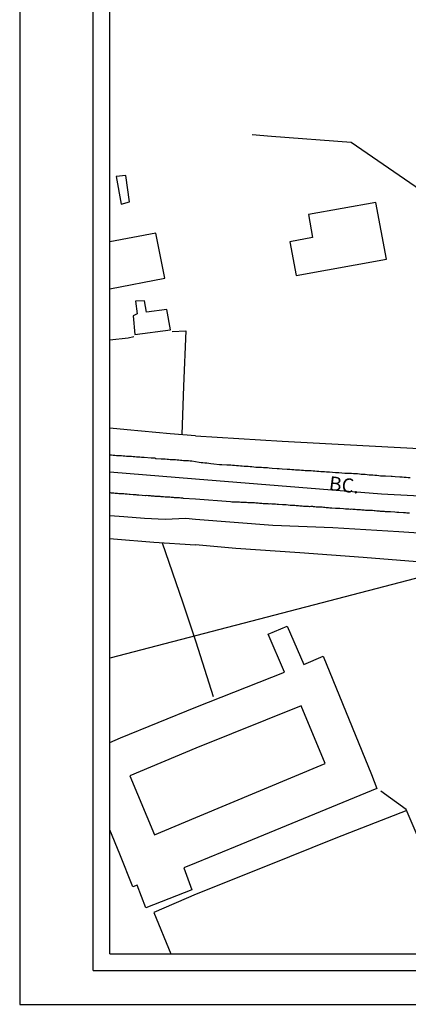
# Model space of a CAD drawing. Units: millimetres. Extents: x 185038 to 185612, y 1661199 to 1661619.
# Drawn here: x 185038 to 185107, y 1661199 to 1661374 of the extents above; entities that cross this region are included whole.
import ezdxf
from ezdxf.enums import TextEntityAlignment as Align

# ---------------------------------------------------------------- set-up
doc = ezdxf.new("R2010")
doc.units = ezdxf.units.MM
for name, color, linetype in [('T-DIM', 1, 'Continuous'), ('V-EDIFICACAO', 2, 'Continuous'), ('V-EIXO_DE_LOGRADOURO', 3, 'Continuous'), ('V-LOTE', 1, 'Continuous'), ('V-NOME_DOS_LOGRADOUROS', 7, 'Continuous'), ('V-QUADRA', 2, 'Continuous'), ('V-VALETA', 6, 'Continuous')]:
    doc.layers.add(name, color=color, linetype=linetype)

msp = doc.modelspace()

# ---------------------------------------------------------------- linework, layer by layer
at = {"color": 7}
for q in [(185050.89, 1661606.05), (185597.11, 1661205.28)]:
    msp.add_line((185050.89, 1661205.28), q, dxfattribs=at)
at = {"layer": 'Defpoints'}
msp.add_lwpolyline([(185037.85, 1661199.28), (185334.85, 1661199.28), (185334.85, 1661619.28), (185037.85, 1661619.28)], close=True, dxfattribs=at)
at = {"layer": 'T-DIM', "color": 1}
for q in [(185053.89, 1661603.05), (185594.11, 1661208.28)]:
    msp.add_line((185053.89, 1661208.28), q, dxfattribs=at)
at = {"layer": 'V-EDIFICACAO'}
for points in [[(185055.02, 1661346.55), (185055.91, 1661341.67), (185057.4, 1661342.07), (185056.75, 1661346.76), (185055.02, 1661346.55)], [(185089.17, 1661339.8), (185089.9, 1661335.75), (185085.87, 1661334.96), (185086.98, 1661328.98), (185103.09, 1661331.87), (185101.16, 1661341.96), (185089.17, 1661339.8)], [(185058.43, 1661324.37), (185058.76, 1661322.13), (185058.04, 1661321.8), (185058.32, 1661318.46), (185064.64, 1661319.32), (185064, 1661322.94), (185060.4, 1661322.45), (185060.04, 1661324.47), (185058.43, 1661324.37)], [(185069.19, 1661232.54), (185092.18, 1661242.15), (185087.89, 1661252.37), (185069.18, 1661244.88), (185057.45, 1661239.96), (185061.79, 1661229.45)]]:
    msp.add_lwpolyline(points, close=True, dxfattribs=at)
for points in [[(185053.89, 1661326.58), (185063.66, 1661328.47), (185062.04, 1661336.51), (185053.89, 1661334.97)], [(185053.89, 1661245.89), (185055.79, 1661246.7), (185069.17, 1661252.14), (185084.92, 1661258.38), (185082, 1661265.13), (185085.42, 1661266.59), (185088.34, 1661259.75), (185091.8, 1661261.21), (185100.38, 1661240.15), (185101.34, 1661237.69), (185076.17, 1661227.29), (185069.2, 1661224.46), (185067.03, 1661223.55), (185068.43, 1661219.66), (185060.27, 1661216.43), (185058.73, 1661220.47), (185057.99, 1661220.18), (185055.64, 1661225.98), (185053.89, 1661230.31)]]:
    msp.add_lwpolyline(points, dxfattribs=at)
at = {"layer": 'V-EIXO_DE_LOGRADOURO'}
for points in [[(185069.11, 1661292.76), (185102.19, 1661290.13), (185122.66, 1661289.04), (185143.13, 1661287.95), (185153.88, 1661288.35), (185160.51, 1661290.75), (185166.8, 1661298.01), (185171.03, 1661303.84), (185174.9, 1661306.95)], [(185053.89, 1661294.01), (185069.11, 1661292.76)]]:
    msp.add_lwpolyline(points, dxfattribs=at)
at = {"layer": 'V-LOTE'}
msp.add_line((185553.22, 1661391.45), (185053.89, 1661260.86), dxfattribs=at)
for points in [[(185079.18, 1661354.05), (185082.59, 1661353.78), (185096.75, 1661352.69), (185111.01, 1661342.88)], [(185053.89, 1661317.54), (185057.15, 1661317.9), (185058.17, 1661318.08)], [(185064.97, 1661318.99), (185067.4, 1661319.14), (185067, 1661309.29), (185066.7, 1661300.65)], [(185069.1, 1661300.46), (185084.5, 1661299.47), (185096.68, 1661298.83), (185108.86, 1661298.19), (185121, 1661297.6), (185133.18, 1661296.96), (185145.22, 1661296.37), (185157.22, 1661295.73), (185162.4, 1661301.83)], [(185069.1, 1661300.46), (185064.58, 1661300.82), (185056.95, 1661301.5), (185053.89, 1661301.8)], [(185053.89, 1661282.14), (185054.51, 1661282.09), (185061.71, 1661281.51), (185069.13, 1661281.04)], [(185063.19, 1661281.42), (185066.8, 1661270.88), (185069.15, 1661263.79)], [(185186.26, 1661272.13), (185161.4, 1661273.96), (185139.13, 1661275.68), (185112.3, 1661277.72), (185109.99, 1661277.9), (185098.9, 1661278.76), (185087.67, 1661279.62), (185076.26, 1661280.39), (185069.13, 1661281.04)], [(185069.15, 1661263.79), (185072.26, 1661254.03)], [(185116.4, 1661208.28), (185115.96, 1661211.9), (185111.17, 1661223.15), (185106.57, 1661233.95), (185102.06, 1661237.22)], [(185106.65, 1661233.77), (185094.07, 1661228.82), (185081.53, 1661223.83), (185069.21, 1661218.91)], [(185069.21, 1661218.91), (185061.68, 1661215.64), (185064.73, 1661208.28)]]:
    msp.add_lwpolyline(points, dxfattribs=at)
at = {"layer": 'V-QUADRA'}
for points in [[(185053.89, 1661297.07), (185054.15, 1661297.05), (185054.44, 1661297.01), (185054.74, 1661297.01), (185055.04, 1661296.96), (185055.34, 1661296.96), (185055.64, 1661296.92), (185055.94, 1661296.92), (185056.23, 1661296.88), (185056.53, 1661296.88), (185056.83, 1661296.84), (185057.13, 1661296.84), (185057.43, 1661296.79), (185057.73, 1661296.79), (185058.03, 1661296.75), (185058.32, 1661296.73), (185058.62, 1661296.71), (185058.92, 1661296.71), (185059.22, 1661296.67), (185059.52, 1661296.62), (185059.82, 1661296.62), (185059.96, 1661296.63), (185061.22, 1661296.5), (185061.65, 1661296.5), (185061.88, 1661296.5), (185062.08, 1661296.43), (185063.01, 1661296.37), (185063.44, 1661296.35), (185063.74, 1661296.33), (185064.04, 1661296.28), (185064.33, 1661296.28), (185064.63, 1661296.24), (185064.93, 1661296.24), (185065.23, 1661296.22), (185065.53, 1661296.2), (185065.83, 1661296.18), (185066.13, 1661296.15), (185066.42, 1661296.13), (185066.68, 1661296.11), (185066.98, 1661296.07), (185067.28, 1661296.07), (185067.57, 1661296.03), (185067.87, 1661296.03), (185068.17, 1661295.98), (185068.47, 1661295.96), (185069.11, 1661295.89), (185069.75, 1661295.72), (185070.09, 1661295.7), (185070.43, 1661295.68), (185070.78, 1661295.61), (185071.12, 1661295.61), (185071.46, 1661295.57), (185071.81, 1661295.53), (185072.36, 1661295.48), (185073.37, 1661295.36), (185073.78, 1661295.36), (185074.7, 1661295.27), (185075.02, 1661295.27), (185075.37, 1661295.27), (185075.71, 1661295.23), (185076.05, 1661295.21), (185076.4, 1661295.18), (185076.74, 1661295.14), (185077.08, 1661295.12), (185077.43, 1661295.1), (185077.77, 1661295.06), (185078.11, 1661295.01), (185078.46, 1661295.01), (185078.8, 1661294.97), (185079.14, 1661294.97), (185079.49, 1661294.93), (185079.83, 1661294.88), (185080.17, 1661294.88), (185080.52, 1661294.84), (185080.86, 1661294.84), (185081.2, 1661294.8), (185081.55, 1661294.78), (185081.89, 1661294.8), (185082.23, 1661294.75), (185082.75, 1661294.71), (185083.62, 1661294.63), (185083.65, 1661294.63), (185083.99, 1661294.63), (185084.51, 1661294.58), (185085.38, 1661294.5), (185085.54, 1661294.5), (185085.88, 1661294.5), (185086.22, 1661294.45), (185086.57, 1661294.43), (185086.91, 1661294.41), (185087.25, 1661294.37), (185087.6, 1661294.37), (185087.94, 1661294.33), (185088.28, 1661294.33), (185088.63, 1661294.28), (185088.97, 1661294.28), (185089.31, 1661294.28), (185089.65, 1661294.26), (185090, 1661294.22), (185090.34, 1661294.2), (185090.68, 1661294.15), (185091.03, 1661294.13), (185091.37, 1661294.11), (185091.71, 1661294.11), (185092.06, 1661294.07), (185092.4, 1661294.05), (185092.92, 1661294.03), (185094.01, 1661293.94), (185094.07, 1661293.94), (185094.59, 1661293.9), (185095.64, 1661293.82), (185095.83, 1661293.81), (185096.18, 1661293.79), (185096.52, 1661293.81), (185096.86, 1661293.77), (185097.21, 1661293.73), (185097.55, 1661293.73), (185097.89, 1661293.71), (185098.24, 1661293.68), (185098.58, 1661293.64), (185098.92, 1661293.6), (185099.27, 1661293.6), (185099.61, 1661293.55), (185099.95, 1661293.51), (185100.3, 1661293.51), (185100.64, 1661293.47), (185100.98, 1661293.42), (185101.33, 1661293.42), (185101.67, 1661293.38), (185102.01, 1661293.34), (185102.36, 1661293.34), (185102.36, 1661293.34), (185102.87, 1661293.3), (185103.88, 1661293.26), (185104.07, 1661293.25), (185104.59, 1661293.21), (185105.46, 1661293.13), (185105.53, 1661293.12), (185105.87, 1661293.12), (185106.22, 1661293.08), (185106.56, 1661293.08), (185106.9, 1661293.04), (185107.25, 1661293.04)], [(185107.16, 1661286.67), (185106.9, 1661286.69), (185106.69, 1661286.69), (185106.43, 1661286.73), (185106.09, 1661286.73), (185105.25, 1661286.78), (185105.1, 1661286.82), (185104.89, 1661286.82), (185104.54, 1661286.86), (185103.75, 1661286.91), (185103.56, 1661286.9), (185103.34, 1661286.9), (185103.13, 1661286.9), (185102.91, 1661286.93), (185102.7, 1661286.95), (185102.48, 1661286.95), (185102.23, 1661286.99), (185102.01, 1661286.99), (185101.8, 1661287.01), (185101.54, 1661287.03), (185101.33, 1661287.03), (185101.07, 1661287.07), (185100.85, 1661287.07), (185100.6, 1661287.12), (185100.38, 1661287.12), (185100.17, 1661287.14), (185099.95, 1661287.12), (185099.74, 1661287.16), (185099.52, 1661287.16), (185099.31, 1661287.16), (185099.31, 1661287.16), (185099.09, 1661287.2), (185098.88, 1661287.2), (185098.67, 1661287.22), (185098.45, 1661287.25), (185098.24, 1661287.25), (185097.98, 1661287.29), (185097.76, 1661287.29), (185097.51, 1661287.33), (185097.29, 1661287.33), (185097.08, 1661287.33), (185096.86, 1661287.37), (185096.65, 1661287.35), (185096.39, 1661287.37), (185096.18, 1661287.37), (185095.96, 1661287.37), (185095.75, 1661287.4), (185095.44, 1661287.42), (185094.74, 1661287.51), (185094.55, 1661287.5), (185094.33, 1661287.5), (185093.99, 1661287.5), (185093.32, 1661287.59), (185093.17, 1661287.59), (185092.96, 1661287.59), (185092.74, 1661287.63), (185092.53, 1661287.63), (185092.31, 1661287.63), (185092.1, 1661287.68), (185091.89, 1661287.68), (185091.63, 1661287.72), (185091.41, 1661287.72), (185091.2, 1661287.72), (185090.98, 1661287.76), (185090.77, 1661287.76), (185090.56, 1661287.76), (185090.3, 1661287.8), (185090.08, 1661287.8), (185089.96, 1661287.85), (185089.83, 1661287.85), (185089.61, 1661287.85), (185089.4, 1661287.83), (185089.18, 1661287.85), (185088.97, 1661287.85), (185088.75, 1661287.85), (185088.54, 1661287.89), (185088.32, 1661287.89), (185088.07, 1661287.93), (185087.85, 1661287.93), (185087.64, 1661287.93), (185087.42, 1661287.98), (185087.21, 1661287.98), (185086.99, 1661288), (185086.74, 1661288.02), (185086.52, 1661288.02), (185086.27, 1661288.06), (185085.96, 1661288.06), (185085.21, 1661288.15), (185085.15, 1661288.15), (185084.94, 1661288.15), (185084.59, 1661288.15), (185083.88, 1661288.24), (185083.82, 1661288.23), (185083.6, 1661288.23), (185083.35, 1661288.28), (185083.13, 1661288.28), (185082.92, 1661288.28), (185082.66, 1661288.3), (185082.45, 1661288.32), (185082.23, 1661288.3), (185082.02, 1661288.32), (185081.8, 1661288.32), (185081.55, 1661288.36), (185081.33, 1661288.36), (185081.12, 1661288.36), (185080.9, 1661288.4), (185080.69, 1661288.4), (185080.47, 1661288.4), (185080.26, 1661288.45), (185080.04, 1661288.45), (185079.83, 1661288.45), (185079.61, 1661288.49), (185079.36, 1661288.49), (185079.1, 1661288.49), (185078.89, 1661288.49), (185078.63, 1661288.53), (185078.41, 1661288.53), (185078.16, 1661288.55), (185077.9, 1661288.55), (185077.64, 1661288.58), (185077.38, 1661288.56), (185077.17, 1661288.58), (185076.91, 1661288.62), (185076.7, 1661288.62), (185076.48, 1661288.62), (185076.27, 1661288.62), (185076.05, 1661288.64), (185075.84, 1661288.66), (185075.58, 1661288.66), (185075.35, 1661288.71), (185069.12, 1661289.14), (185066.93, 1661289.31), (185066.91, 1661289.33), (185066.68, 1661289.33), (185066.47, 1661289.33), (185066.25, 1661289.38), (185066.04, 1661289.38), (185065.83, 1661289.38), (185065.61, 1661289.42), (185065.4, 1661289.42), (185065.19, 1661289.46), (185064.97, 1661289.46), (185064.76, 1661289.46), (185064.55, 1661289.5), (185064.33, 1661289.5), (185064.12, 1661289.5), (185063.91, 1661289.55), (185063.7, 1661289.55), (185063.44, 1661289.57), (185063.23, 1661289.59), (185063.01, 1661289.59), (185062.8, 1661289.63), (185062.59, 1661289.63), (185062.37, 1661289.63), (185062.16, 1661289.67), (185061.95, 1661289.67), (185061.73, 1661289.7), (185061.52, 1661289.72), (185061.31, 1661289.72), (185061.09, 1661289.76), (185060.88, 1661289.76), (185060.67, 1661289.76), (185060.46, 1661289.8), (185060.2, 1661289.76), (185060.13, 1661289.76), (185059.65, 1661289.82), (185059.05, 1661289.89), (185058.96, 1661289.89), (185058.75, 1661289.89), (185058.54, 1661289.93), (185058.39, 1661289.94), (185058.03, 1661289.95), (185057.47, 1661290), (185057.32, 1661290.02), (185056.96, 1661290.04), (185056.62, 1661290.06), (185056.36, 1661290.1), (185056.15, 1661290.1), (185055.94, 1661290.1), (185055.68, 1661290.14), (185055.47, 1661290.14), (185055.25, 1661290.19), (185055.04, 1661290.19), (185054.83, 1661290.19), (185054.61, 1661290.23), (185054.4, 1661290.23), (185054.19, 1661290.23), (185053.98, 1661290.27), (185053.89, 1661290.27)]]:
    msp.add_lwpolyline(points, dxfattribs=at)
at = {"layer": 'V-VALETA'}
for points in [[(185053.89, 1661286.28), (185056.36, 1661286.08), (185060.03, 1661285.79), (185063.74, 1661285.61), (185067.36, 1661285.77), (185069.12, 1661285.61)], [(185069.12, 1661285.61), (185082.86, 1661284.52), (185093.54, 1661284.11), (185105.27, 1661283.43), (185116.95, 1661282.66)]]:
    msp.add_lwpolyline(points, dxfattribs=at)

# ---------------------------------------------------------------- texts
at = {"layer": 'V-NOME_DOS_LOGRADOUROS'}
msp.add_text('BC. ', height=2.5, rotation=353, dxfattribs=at).set_placement((185092.63, 1661290.02), align=Align.BOTTOM_LEFT)

doc.saveas('drawing.dxf')
